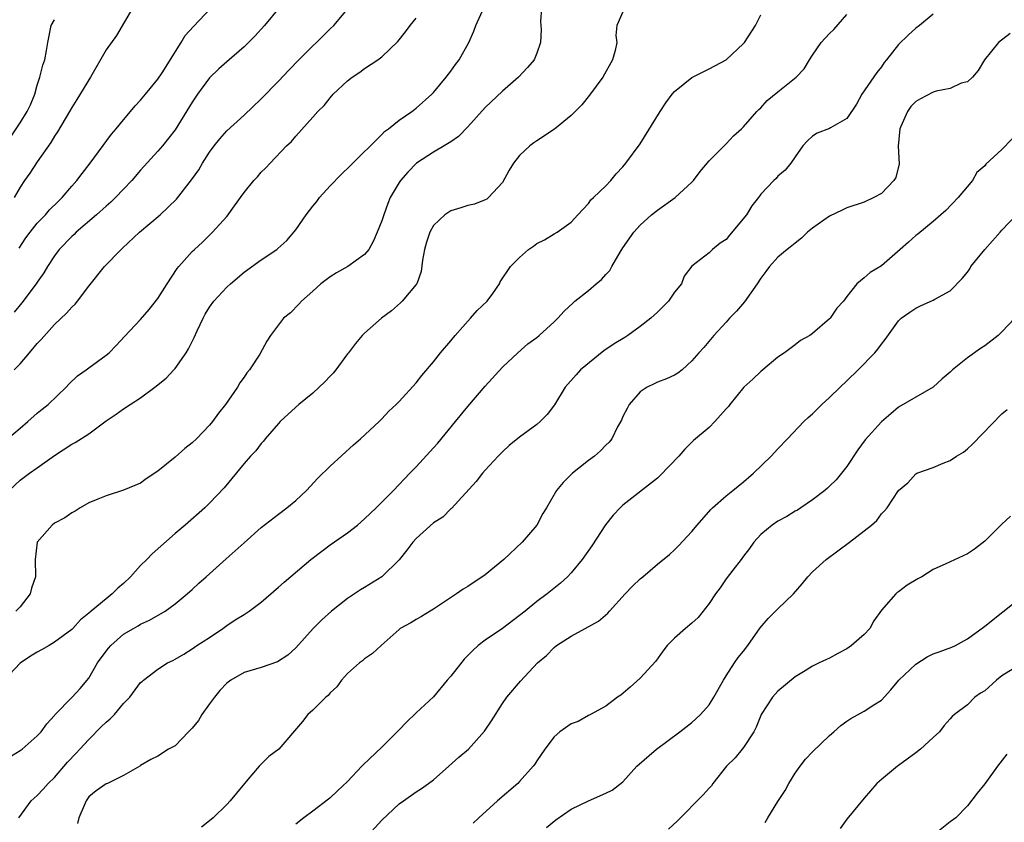
# Model space of a CAD drawing. Units: inches. Extents: x 2553000 to 2556000, y 1518000 to 1521000.
# Drawn here: x 2555077 to 2555191, y 1518142 to 1518236 of the extents above; entities that cross this region are included whole.
import ezdxf

# ---------------------------------------------------------------- set-up
doc = ezdxf.new("R2010")
doc.units = ezdxf.units.IN
doc.header["$MEASUREMENT"] = 0
doc.layers.add('LD25531518_2ft', color=102, linetype='Continuous')

msp = doc.modelspace()

# ---------------------------------------------------------------- linework, layer by layer
at = {"layer": 'LD25531518_2ft'}
for points, elevation in [([(2555075, 1518149.57), (2555077, 1518150.81), (2555077.26, 1518151), (2555079, 1518152.53), (2555079.45, 1518153), (2555080.09, 1518153.91), (2555081, 1518154.88), (2555081.05, 1518154.95), (2555083.06, 1518157), (2555083.97, 1518158.03), (2555085, 1518159.24), (2555086, 1518161), (2555087, 1518162.37), (2555087.28, 1518162.72), (2555087.53, 1518163), (2555089, 1518164.32), (2555090.16, 1518165), (2555090.7, 1518165.3), (2555091, 1518165.48), (2555092.03, 1518165.97), (2555093.86, 1518167), (2555095, 1518167.84), (2555096.41, 1518169), (2555097, 1518169.52), (2555097.76, 1518170.24), (2555098.62, 1518171), (2555100.94, 1518173.06), (2555103, 1518174.94), (2555105, 1518176.71), (2555107, 1518178.27), (2555107.99, 1518179), (2555109, 1518179.85), (2555110.24, 1518181), (2555111.58, 1518182.42), (2555113, 1518183.84), (2555115.7, 1518186.3), (2555116.53, 1518187), (2555118.68, 1518189), (2555119, 1518189.32), (2555119.8, 1518190.2), (2555120.66, 1518191), (2555121, 1518191.34), (2555123, 1518193.52), (2555123.65, 1518194.35), (2555125, 1518195.94), (2555125.82, 1518197), (2555127, 1518198.38), (2555127.5, 1518199), (2555129.31, 1518201), (2555130.09, 1518201.91), (2555131.22, 1518203), (2555131.88, 1518203.88), (2555132.68, 1518205), (2555132.76, 1518205.24), (2555133.94, 1518207), (2555135, 1518208.07), (2555136.05, 1518209), (2555136.63, 1518209.37), (2555137, 1518209.69), (2555137.88, 1518210.12), (2555139, 1518210.81), (2555139.35, 1518211), (2555141, 1518212.14), (2555141.77, 1518213), (2555143, 1518214.33), (2555143.26, 1518214.74), (2555143.58, 1518215), (2555145, 1518216.38), (2555145.6, 1518217), (2555146.22, 1518217.78), (2555147, 1518218.57), (2555147.35, 1518219), (2555149, 1518221.24), (2555151.32, 1518225), (2555151.99, 1518226.01), (2555152.71, 1518227), (2555153, 1518227.33), (2555155, 1518228.94), (2555157, 1518229.94), (2555158.97, 1518231), (2555161, 1518232.89), (2555161.11, 1518233), (2555162.4, 1518235), (2555163, 1518236.21)], 9116), ([(2555147, 1518236.57), (2555146.28, 1518235), (2555146.19, 1518233.81), (2555146.27, 1518233), (2555146.09, 1518232.09), (2555145.79, 1518231), (2555144.67, 1518229), (2555143.1, 1518226.9), (2555142.21, 1518225.79), (2555141, 1518224.55), (2555139.06, 1518222.94), (2555137, 1518221.61), (2555136.64, 1518221.36), (2555136.19, 1518221), (2555135, 1518219.91), (2555134.29, 1518219), (2555133.8, 1518218.2), (2555133, 1518216.77), (2555131.39, 1518215), (2555131.18, 1518214.82), (2555131, 1518214.73), (2555129.75, 1518214.25), (2555129, 1518214.07), (2555128.17, 1518213.83), (2555127, 1518213.46), (2555126.3, 1518213), (2555125, 1518211.77), (2555124.57, 1518211), (2555124.18, 1518209.82), (2555123.96, 1518209), (2555123.73, 1518207.73), (2555123.58, 1518206.42), (2555123.06, 1518205), (2555123, 1518204.91), (2555121.38, 1518203), (2555121.19, 1518202.81), (2555120.12, 1518201.88), (2555118.96, 1518201), (2555117, 1518199.28), (2555116.73, 1518199), (2555115.93, 1518198.07), (2555115.12, 1518197), (2555115, 1518196.86), (2555113.68, 1518195), (2555113.36, 1518194.64), (2555113, 1518194.28), (2555112.39, 1518193.61), (2555111, 1518192.3), (2555109.36, 1518191), (2555108.13, 1518189.87), (2555107.21, 1518189), (2555107, 1518188.78), (2555105.47, 1518187), (2555105.26, 1518186.74), (2555105, 1518186.46), (2555104.37, 1518185.63), (2555103.75, 1518185), (2555103, 1518184.15), (2555100.68, 1518181.32), (2555099, 1518179.54), (2555098.44, 1518179), (2555096.18, 1518177), (2555095, 1518176.01), (2555092.33, 1518173.67), (2555091.72, 1518173), (2555091, 1518172.29), (2555089.83, 1518171), (2555089, 1518170.2), (2555088.34, 1518169.66), (2555087.71, 1518169), (2555087, 1518168.44), (2555085.27, 1518167), (2555085, 1518166.75), (2555084.01, 1518165.99), (2555083.14, 1518165), (2555083, 1518164.86), (2555081, 1518163.39), (2555080.38, 1518163), (2555079.5, 1518162.5), (2555079, 1518162.24), (2555078.22, 1518161.78), (2555077, 1518160.96), (2555075.16, 1518159)], 9114), ([(2555075.74, 1518181), (2555077, 1518182.19), (2555078.09, 1518183), (2555079, 1518183.62), (2555081, 1518185.06), (2555083, 1518186.38), (2555083.41, 1518186.59), (2555085, 1518187.6), (2555087, 1518189.11), (2555088.14, 1518189.86), (2555089, 1518190.5), (2555089.77, 1518191), (2555091, 1518191.77), (2555092.66, 1518193), (2555093.95, 1518194.05), (2555094.87, 1518195), (2555095, 1518195.15), (2555096.28, 1518197), (2555096.56, 1518197.44), (2555097.22, 1518198.78), (2555097.56, 1518199.56), (2555098.24, 1518201), (2555098.51, 1518201.49), (2555099, 1518202.3), (2555099.49, 1518203), (2555101, 1518204.62), (2555101.42, 1518205), (2555103, 1518206.34), (2555105, 1518207.78), (2555106.82, 1518209), (2555106.92, 1518209.08), (2555107.97, 1518210.03), (2555109, 1518211.25), (2555110.21, 1518213), (2555111, 1518214.03), (2555111.45, 1518214.55), (2555111.76, 1518215), (2555113, 1518216.37), (2555114.3, 1518217.7), (2555115.32, 1518218.68), (2555119, 1518222.34), (2555119.32, 1518222.68), (2555119.76, 1518223), (2555121, 1518224), (2555122.48, 1518225), (2555123, 1518225.39), (2555124.82, 1518227), (2555125, 1518227.19), (2555126.49, 1518229), (2555127, 1518229.67), (2555127.55, 1518230.45), (2555127.97, 1518231), (2555129.11, 1518233), (2555129.69, 1518234.31), (2555129.91, 1518235), (2555130.69, 1518236.69)], 9110), ([(2555090.07, 1518237), (2555088.18, 1518233.82), (2555087, 1518232.15), (2555085.16, 1518229), (2555083.6, 1518226.4), (2555083, 1518225.46), (2555082.75, 1518225), (2555081.36, 1518222.64), (2555081, 1518222.13), (2555080.58, 1518221.42), (2555079, 1518219.17), (2555078.14, 1518217.86), (2555077.53, 1518217), (2555077, 1518216.21), (2555076.3, 1518215)], 9100), ([(2555107.03, 1518237), (2555105.39, 1518235), (2555104.24, 1518233.76), (2555103.51, 1518233), (2555103, 1518232.5), (2555101, 1518230.78), (2555100.06, 1518229.94), (2555099, 1518228.91), (2555097.62, 1518227), (2555097, 1518226.08), (2555095, 1518222.86), (2555093.52, 1518221), (2555093, 1518220.39), (2555091, 1518218.19), (2555089.98, 1518217), (2555089, 1518215.99), (2555088.08, 1518215), (2555087.53, 1518214.47), (2555087, 1518214.02), (2555085.88, 1518213), (2555083.53, 1518211), (2555083.27, 1518210.73), (2555083, 1518210.49), (2555081.55, 1518209), (2555081, 1518208.26), (2555080.18, 1518207), (2555079.74, 1518206.26), (2555079, 1518205.2), (2555078.88, 1518205), (2555077.21, 1518202.79), (2555076.31, 1518201.69)], 9104), ([(2555076.33, 1518195), (2555077, 1518195.72), (2555078.1, 1518197), (2555079, 1518198.08), (2555079.45, 1518198.55), (2555081, 1518200.29), (2555082.41, 1518201.59), (2555083, 1518202.27), (2555083.38, 1518202.62), (2555083.68, 1518203), (2555085, 1518204.73), (2555086.82, 1518207), (2555088.74, 1518209), (2555088.88, 1518209.12), (2555090.86, 1518211), (2555093.27, 1518213), (2555095.18, 1518214.82), (2555096.92, 1518217.08), (2555097.76, 1518218.24), (2555098.19, 1518219), (2555099, 1518220.27), (2555099.54, 1518221), (2555100.18, 1518221.82), (2555101, 1518222.76), (2555103, 1518224.58), (2555105, 1518226.48), (2555107, 1518228.54), (2555108.19, 1518229.81), (2555109.35, 1518231), (2555111, 1518232.62), (2555111.43, 1518233), (2555113, 1518234.6), (2555113.43, 1518235), (2555115, 1518236.86)], 9106), ([(2555137.55, 1518237), (2555137.44, 1518235.44), (2555137.45, 1518235), (2555137.49, 1518234.51), (2555137.42, 1518233), (2555137, 1518231.79), (2555136.68, 1518231), (2555135.91, 1518230.09), (2555134.87, 1518229), (2555133, 1518227.38), (2555131, 1518225.47), (2555129, 1518223.23), (2555127.91, 1518222.09), (2555127, 1518221.47), (2555126.24, 1518221), (2555125, 1518220.28), (2555123.01, 1518219), (2555122.03, 1518217.97), (2555121.17, 1518217), (2555121, 1518216.74), (2555119.99, 1518215), (2555119.69, 1518214.31), (2555119.22, 1518213), (2555119, 1518212.29), (2555118.48, 1518211), (2555118.03, 1518209.97), (2555117.49, 1518209), (2555117, 1518208.39), (2555115.06, 1518207), (2555113.73, 1518206.27), (2555113, 1518205.82), (2555112.54, 1518205.46), (2555111.91, 1518205), (2555111, 1518204.16), (2555109.67, 1518203), (2555109.36, 1518202.64), (2555108.38, 1518201.62), (2555107.58, 1518201), (2555106.06, 1518199), (2555105.67, 1518198.33), (2555104.83, 1518196.83), (2555103.65, 1518195), (2555103.33, 1518194.67), (2555103, 1518194.17), (2555102.51, 1518193.49), (2555102.24, 1518193), (2555100.86, 1518191), (2555100.03, 1518189.97), (2555099.35, 1518189), (2555099, 1518188.59), (2555097.49, 1518187), (2555097, 1518186.54), (2555096.13, 1518185.87), (2555095, 1518184.86), (2555093, 1518183.25), (2555091.65, 1518182.35), (2555091, 1518181.87), (2555089, 1518181.03), (2555087, 1518180.39), (2555086.02, 1518180.02), (2555085, 1518179.58), (2555083.96, 1518179), (2555083.39, 1518178.61), (2555083, 1518178.43), (2555082.18, 1518177.82), (2555081, 1518177.2), (2555080.74, 1518177), (2555079, 1518175), (2555078.74, 1518173), (2555078.78, 1518171), (2555078.34, 1518169.66), (2555078.16, 1518169), (2555077, 1518167.51), (2555076.5, 1518167)], 9112), ([(2555076.85, 1518143), (2555078.29, 1518145), (2555079, 1518145.59), (2555079.68, 1518146.32), (2555080.25, 1518147), (2555081, 1518147.69), (2555082.52, 1518149.48), (2555083.5, 1518150.5), (2555083.94, 1518151), (2555085, 1518152.12), (2555086.43, 1518153.57), (2555087, 1518154.11), (2555087.48, 1518154.52), (2555087.95, 1518155), (2555089, 1518156.28), (2555089.76, 1518157), (2555091, 1518158.72), (2555091.16, 1518158.84), (2555091.33, 1518159), (2555093, 1518160.27), (2555094.1, 1518161), (2555094.73, 1518161.27), (2555095, 1518161.42), (2555096, 1518162), (2555097, 1518162.61), (2555097.52, 1518163), (2555099, 1518163.96), (2555100.53, 1518165), (2555101, 1518165.35), (2555101.98, 1518165.98), (2555103, 1518166.61), (2555103.25, 1518166.75), (2555103.6, 1518167), (2555105, 1518168.06), (2555107, 1518169.78), (2555107.65, 1518170.35), (2555110.77, 1518173), (2555112.02, 1518173.98), (2555113, 1518174.71), (2555115, 1518176.11), (2555116.17, 1518177), (2555117, 1518177.71), (2555118.35, 1518179), (2555120.34, 1518181), (2555122.27, 1518183), (2555123, 1518183.77), (2555125, 1518185.96), (2555125.49, 1518186.51), (2555127.57, 1518189), (2555129, 1518190.77), (2555131, 1518193.11), (2555133, 1518195.33), (2555134.78, 1518197), (2555135.96, 1518198.04), (2555137, 1518198.76), (2555137.29, 1518199), (2555139, 1518200.58), (2555139.42, 1518201), (2555140.18, 1518201.82), (2555141.2, 1518202.8), (2555141.43, 1518203), (2555143, 1518204.24), (2555143.9, 1518205), (2555144.51, 1518205.49), (2555145, 1518206.07), (2555145.46, 1518206.54), (2555145.7, 1518207), (2555146.68, 1518208.68), (2555147, 1518209.18), (2555148.25, 1518211), (2555149, 1518211.8), (2555150.31, 1518213), (2555151, 1518213.56), (2555153.06, 1518215), (2555155, 1518216.81), (2555155.18, 1518217), (2555155.96, 1518218.04), (2555157, 1518219.26), (2555159, 1518221.24), (2555159.83, 1518222.17), (2555160.78, 1518223), (2555161, 1518223.21), (2555162.55, 1518225), (2555162.77, 1518225.23), (2555163, 1518225.43), (2555163.74, 1518226.26), (2555165, 1518227.3), (2555167.13, 1518229), (2555168.03, 1518229.97), (2555168.65, 1518231), (2555169, 1518231.53), (2555170.03, 1518233), (2555171, 1518234.04), (2555171.5, 1518234.5), (2555173, 1518236.27)], 9118), ([(2555076.88, 1518209.12), (2555077.68, 1518210.32), (2555078.18, 1518211), (2555079, 1518212.02), (2555079.96, 1518213), (2555080.43, 1518213.57), (2555081.43, 1518214.57), (2555081.88, 1518215), (2555083, 1518216.32), (2555083.6, 1518217), (2555084.2, 1518217.8), (2555085.13, 1518219), (2555087.63, 1518222.37), (2555088.16, 1518223), (2555089, 1518224.04), (2555089.84, 1518225), (2555090.35, 1518225.65), (2555091, 1518226.33), (2555091.57, 1518227), (2555093, 1518228.74), (2555093.48, 1518229.48), (2555095.7, 1518233), (2555096.18, 1518233.82), (2555097.13, 1518234.87), (2555099.13, 1518237)], 9102), ([(2555183, 1518236.28), (2555181.43, 1518235), (2555181, 1518234.66), (2555180.12, 1518233.88), (2555179, 1518232.76), (2555177.6, 1518231), (2555177.33, 1518230.67), (2555177, 1518230.2), (2555176.48, 1518229.52), (2555174.75, 1518227), (2555174.13, 1518225.87), (2555173, 1518224.19), (2555171.11, 1518223.11), (2555171, 1518223.03), (2555169.53, 1518222.47), (2555169, 1518222.12), (2555168.42, 1518221.58), (2555167.87, 1518221), (2555167, 1518219.75), (2555166.51, 1518219), (2555165.82, 1518218.18), (2555165, 1518217.48), (2555164.78, 1518217.22), (2555164.52, 1518217), (2555163, 1518215.42), (2555162.72, 1518215), (2555161.96, 1518214.04), (2555161.33, 1518213), (2555159.36, 1518210.64), (2555159, 1518210.16), (2555158.3, 1518209.7), (2555157.41, 1518209), (2555157, 1518208.6), (2555155, 1518207.03), (2555154.11, 1518205.89), (2555153.78, 1518205), (2555153, 1518204.02), (2555152.29, 1518203), (2555151, 1518201.72), (2555150.24, 1518201), (2555149, 1518200.05), (2555147.55, 1518199), (2555147.22, 1518198.78), (2555145.97, 1518198.03), (2555144.79, 1518197.21), (2555142.07, 1518195), (2555141.56, 1518194.44), (2555140.3, 1518193), (2555139.04, 1518190.96), (2555138.19, 1518189.81), (2555137.39, 1518189), (2555137, 1518188.68), (2555135, 1518187.2), (2555133.78, 1518186.22), (2555133, 1518185.49), (2555132.52, 1518185), (2555131, 1518183.35), (2555130.69, 1518183), (2555129.96, 1518182.04), (2555127.09, 1518178.91), (2555127, 1518178.86), (2555126.07, 1518177.93), (2555125, 1518177.24), (2555123, 1518175.44), (2555122.59, 1518175), (2555121.91, 1518174.09), (2555121, 1518172.96), (2555119.02, 1518171), (2555117, 1518169.76), (2555116.51, 1518169.49), (2555115, 1518168.47), (2555113.16, 1518167), (2555112.02, 1518165.98), (2555111.05, 1518165), (2555109, 1518162.74), (2555108.09, 1518161.91), (2555106.89, 1518161.11), (2555105, 1518160.47), (2555103, 1518159.87), (2555101.49, 1518159), (2555101, 1518158.66), (2555100.21, 1518157.79), (2555099.57, 1518157), (2555099, 1518156.25), (2555098.11, 1518155), (2555097.71, 1518154.29), (2555097, 1518153.43), (2555096.79, 1518153.21), (2555096.56, 1518153), (2555095, 1518151.37), (2555094.24, 1518151), (2555093, 1518150.16), (2555092.2, 1518149.8), (2555091, 1518149.08), (2555090.9, 1518149), (2555089, 1518147.92), (2555087.16, 1518147), (2555087, 1518146.95), (2555085.85, 1518146.15), (2555085, 1518145.46), (2555084.66, 1518145), (2555084.45, 1518144.45), (2555083.81, 1518143), (2555083.66, 1518142.34)], 9120), ([(2555075.54, 1518187), (2555077, 1518188.24), (2555077.92, 1518189), (2555079, 1518189.98), (2555079.56, 1518190.44), (2555080.27, 1518191), (2555082.35, 1518193), (2555082.66, 1518193.34), (2555083.67, 1518194.33), (2555084.68, 1518195), (2555085, 1518195.23), (2555087, 1518196.7), (2555087.33, 1518197), (2555088.15, 1518197.85), (2555089.11, 1518198.89), (2555091, 1518200.84), (2555092, 1518202), (2555093, 1518203.29), (2555094.07, 1518205), (2555095.24, 1518206.76), (2555095.44, 1518207), (2555097, 1518208.76), (2555097.25, 1518209), (2555098.17, 1518209.83), (2555099, 1518210.66), (2555099.36, 1518211), (2555101, 1518212.82), (2555101.15, 1518213), (2555101.51, 1518213.51), (2555102.6, 1518215), (2555103, 1518215.59), (2555104.16, 1518217), (2555104.57, 1518217.43), (2555105, 1518217.94), (2555105.55, 1518218.45), (2555106.04, 1518219), (2555107.94, 1518221), (2555108.5, 1518221.5), (2555109, 1518222.15), (2555111, 1518224.36), (2555111.56, 1518225), (2555112.29, 1518225.71), (2555113, 1518226.6), (2555113.36, 1518227), (2555115, 1518228.56), (2555115.55, 1518229), (2555116.43, 1518229.57), (2555117, 1518229.99), (2555118.53, 1518231), (2555119, 1518231.35), (2555120.86, 1518233.14), (2555121.77, 1518234.23), (2555122.31, 1518235), (2555123, 1518235.85)], 9108), ([(2555075.93, 1518222.07), (2555077, 1518223.69), (2555077.83, 1518225), (2555078.22, 1518225.78), (2555078.72, 1518227), (2555079, 1518228.07), (2555079.31, 1518229), (2555079.63, 1518230.37), (2555079.86, 1518231), (2555080.07, 1518232.07), (2555080.22, 1518233), (2555080.62, 1518235), (2555081, 1518235.66)], 9098), ([(2555191.96, 1518234.04), (2555190.61, 1518233), (2555188.96, 1518231), (2555188.23, 1518229.77), (2555187.57, 1518229), (2555187, 1518228.46), (2555186.27, 1518228.27), (2555185, 1518227.67), (2555183.38, 1518227.38), (2555183, 1518227.26), (2555181.54, 1518226.46), (2555181, 1518226.15), (2555180.42, 1518225.58), (2555180.02, 1518225), (2555179.27, 1518223.27), (2555179.14, 1518223), (2555178.97, 1518220.97), (2555179.06, 1518218.94), (2555178.68, 1518217.32), (2555178.47, 1518217), (2555177, 1518215.49), (2555176.12, 1518215), (2555175, 1518214.47), (2555173, 1518213.8), (2555172.47, 1518213.53), (2555171, 1518212.87), (2555169, 1518211.46), (2555168.44, 1518211), (2555167.72, 1518210.28), (2555167, 1518209.72), (2555166.61, 1518209.39), (2555166.07, 1518209), (2555165, 1518208.1), (2555164.01, 1518207), (2555163.57, 1518206.43), (2555163, 1518205.66), (2555162.59, 1518205), (2555161.11, 1518202.89), (2555160.18, 1518201.82), (2555159.38, 1518201), (2555159, 1518200.56), (2555157.54, 1518199), (2555156.38, 1518197.62), (2555155.81, 1518197), (2555155, 1518196.05), (2555153.86, 1518195), (2555153.38, 1518194.62), (2555153, 1518194.41), (2555152.05, 1518193.95), (2555151, 1518193.57), (2555150.61, 1518193.39), (2555149.81, 1518193), (2555149, 1518192.47), (2555147.74, 1518191), (2555147.47, 1518190.53), (2555147, 1518189.58), (2555146.82, 1518189.18), (2555146.38, 1518188.39), (2555145.69, 1518187), (2555145.38, 1518186.62), (2555145, 1518186.25), (2555144.4, 1518185.6), (2555143.7, 1518185), (2555143, 1518184.48), (2555141.15, 1518183), (2555140.06, 1518181.94), (2555139.29, 1518181), (2555138.12, 1518179), (2555137.68, 1518178.32), (2555137, 1518177), (2555135.31, 1518175), (2555133.17, 1518173), (2555131, 1518171.23), (2555129, 1518169.87), (2555128.44, 1518169.56), (2555127.69, 1518169), (2555125, 1518167.23), (2555124.61, 1518167), (2555123.62, 1518166.38), (2555123, 1518166.03), (2555122.36, 1518165.64), (2555121.15, 1518165), (2555121, 1518164.88), (2555118.92, 1518163), (2555117.93, 1518162.07), (2555117, 1518161.48), (2555116.75, 1518161.25), (2555116.4, 1518161), (2555115, 1518159.77), (2555114.31, 1518159), (2555113.78, 1518158.22), (2555113, 1518157.53), (2555112.77, 1518157.23), (2555112.49, 1518157), (2555111, 1518155.49), (2555110.43, 1518155), (2555109.81, 1518154.19), (2555107.03, 1518151), (2555105.88, 1518150.12), (2555104.86, 1518149.14), (2555104.76, 1518149), (2555103.46, 1518147.46), (2555102.11, 1518145.89), (2555101.41, 1518145), (2555101, 1518144.57), (2555099.41, 1518143), (2555099, 1518142.65), (2555098.08, 1518141.92)], 9122), ([(2555192.18, 1518221.82), (2555191, 1518220.58), (2555189.13, 1518218.87), (2555189, 1518218.69), (2555188.09, 1518217.91), (2555187.58, 1518217), (2555185.93, 1518215), (2555184.49, 1518213.51), (2555183, 1518212.24), (2555181.23, 1518210.77), (2555181, 1518210.61), (2555180.17, 1518209.83), (2555179.19, 1518209), (2555177, 1518207.1), (2555175.69, 1518206.31), (2555175, 1518205.68), (2555174.15, 1518205), (2555173, 1518203.54), (2555172.6, 1518203), (2555171.84, 1518202.16), (2555171.06, 1518201), (2555171, 1518200.93), (2555169, 1518199.22), (2555168.69, 1518199), (2555167.6, 1518198.4), (2555167, 1518197.92), (2555165.77, 1518197), (2555165, 1518196.5), (2555163.25, 1518195), (2555163, 1518194.82), (2555162.07, 1518193.93), (2555161.05, 1518193), (2555159.39, 1518191), (2555159.24, 1518190.76), (2555159, 1518190.48), (2555157.67, 1518189), (2555157, 1518188.32), (2555155.19, 1518186.81), (2555154.18, 1518185.82), (2555153.5, 1518185), (2555151.29, 1518182.71), (2555151, 1518182.44), (2555147, 1518179.29), (2555146.69, 1518179), (2555145.87, 1518178.13), (2555144.98, 1518177.02), (2555143.4, 1518174.6), (2555142.26, 1518173), (2555141, 1518171.46), (2555140.57, 1518171), (2555139.75, 1518170.25), (2555138.21, 1518169), (2555137, 1518168.12), (2555135.65, 1518167), (2555135, 1518166.49), (2555133, 1518164.99), (2555131, 1518163.65), (2555130.2, 1518163), (2555129.56, 1518162.44), (2555129, 1518161.86), (2555128.56, 1518161.44), (2555127, 1518159.47), (2555126.59, 1518159), (2555125, 1518157.04), (2555123, 1518155.21), (2555121.87, 1518154.13), (2555121, 1518153.21), (2555119, 1518151.21), (2555116.84, 1518149.16), (2555116.7, 1518149), (2555115, 1518147.22), (2555113.87, 1518146.13), (2555113, 1518145.33), (2555112.82, 1518145.18), (2555111, 1518143.78), (2555109.95, 1518143), (2555109, 1518142.27)], 9124), ([(2555117.41, 1518141), (2555119, 1518142.73), (2555121, 1518144.64), (2555121.5, 1518145), (2555123, 1518146.02), (2555123.6, 1518146.4), (2555124.44, 1518147), (2555125, 1518147.43), (2555126.8, 1518149), (2555127.94, 1518150.06), (2555129.05, 1518151), (2555130.94, 1518153.06), (2555131.73, 1518154.27), (2555133, 1518156.29), (2555133.52, 1518157), (2555135.11, 1518158.89), (2555137.08, 1518161), (2555138.14, 1518161.86), (2555139, 1518162.77), (2555139.28, 1518163), (2555141, 1518164.08), (2555142.63, 1518165), (2555144.16, 1518165.84), (2555145.24, 1518166.76), (2555145.43, 1518167), (2555147.24, 1518169), (2555148.11, 1518169.89), (2555149, 1518170.76), (2555149.32, 1518171), (2555151, 1518172.44), (2555152.41, 1518173.59), (2555153, 1518174.13), (2555153.43, 1518174.57), (2555155, 1518176.24), (2555155.61, 1518177), (2555157.2, 1518178.8), (2555157.4, 1518179), (2555159, 1518180.39), (2555159.77, 1518181), (2555161, 1518182.01), (2555162.17, 1518183), (2555164.19, 1518185), (2555165, 1518185.86), (2555166.11, 1518187), (2555168.02, 1518189), (2555168.52, 1518189.49), (2555169, 1518189.91), (2555170.08, 1518191), (2555171, 1518191.82), (2555172.21, 1518193), (2555173, 1518193.72), (2555174.32, 1518195), (2555176.26, 1518197), (2555176.6, 1518197.4), (2555177, 1518197.99), (2555177.46, 1518198.54), (2555179, 1518200.7), (2555179.3, 1518201), (2555180.29, 1518201.71), (2555181, 1518202.16), (2555181.56, 1518202.44), (2555183, 1518203.09), (2555183.23, 1518203.23), (2555185, 1518204.2), (2555186.39, 1518205.61), (2555187, 1518206.36), (2555187.27, 1518206.73), (2555187.41, 1518207), (2555189.01, 1518209), (2555190.8, 1518211), (2555191, 1518211.24), (2555192.68, 1518213)], 9126), ([(2555192.49, 1518201), (2555191, 1518199.42), (2555190.56, 1518199), (2555189, 1518197.81), (2555188.5, 1518197.5), (2555187, 1518196.41), (2555185.28, 1518195), (2555185, 1518194.73), (2555184.05, 1518193.95), (2555183, 1518193.01), (2555181, 1518191.86), (2555179, 1518190.67), (2555178.1, 1518189.9), (2555177, 1518188.99), (2555175.12, 1518186.88), (2555174.26, 1518185.74), (2555173, 1518183.81), (2555172.36, 1518183), (2555171.74, 1518182.26), (2555171, 1518181.5), (2555170.74, 1518181.26), (2555170.43, 1518181), (2555169, 1518179.91), (2555167.66, 1518179), (2555167.26, 1518178.74), (2555167, 1518178.61), (2555166.01, 1518177.99), (2555165, 1518177.45), (2555164.34, 1518177), (2555163, 1518175.89), (2555162.19, 1518175), (2555161.71, 1518174.29), (2555161, 1518173.38), (2555160.73, 1518173), (2555159.75, 1518171.75), (2555159, 1518170.76), (2555158.28, 1518169.72), (2555157.74, 1518169), (2555157, 1518167.88), (2555155.73, 1518166.26), (2555155, 1518165.59), (2555154.28, 1518165), (2555153, 1518163.85), (2555152.14, 1518163), (2555151.64, 1518162.36), (2555150.81, 1518161.19), (2555149, 1518159.22), (2555147.82, 1518158.18), (2555146.74, 1518157.26), (2555146.37, 1518157), (2555145, 1518155.96), (2555143.23, 1518155), (2555143, 1518154.9), (2555141.79, 1518154.21), (2555141, 1518153.93), (2555139.67, 1518153), (2555139, 1518152.43), (2555137.92, 1518151), (2555137, 1518149.64), (2555136.75, 1518149.25), (2555136.57, 1518149), (2555135, 1518147.21), (2555134.78, 1518147), (2555132.44, 1518145), (2555130.25, 1518143), (2555129.61, 1518142.39)], 9128), ([(2555138.13, 1518141.87), (2555139.22, 1518142.78), (2555141, 1518144.03), (2555143, 1518144.99), (2555145, 1518145.87), (2555145.76, 1518146.24), (2555147, 1518147.18), (2555148.63, 1518149), (2555150.89, 1518151), (2555153.62, 1518153), (2555155, 1518154.08), (2555155.48, 1518154.52), (2555155.99, 1518155), (2555157, 1518156.12), (2555157.56, 1518157), (2555158.67, 1518159), (2555159, 1518159.48), (2555159.96, 1518161), (2555160.38, 1518161.62), (2555161, 1518162.37), (2555161.49, 1518163), (2555162.95, 1518165.05), (2555163.85, 1518166.15), (2555164.73, 1518167), (2555165, 1518167.28), (2555166.82, 1518169), (2555167.82, 1518170.18), (2555168.47, 1518171), (2555169, 1518171.56), (2555170.59, 1518173), (2555173.31, 1518175), (2555175.87, 1518177), (2555176.46, 1518177.54), (2555177, 1518178.28), (2555177.37, 1518178.63), (2555177.69, 1518179), (2555179, 1518180.99), (2555180.09, 1518181.91), (2555181, 1518182.94), (2555181.12, 1518183), (2555183, 1518183.67), (2555184.18, 1518184.18), (2555185, 1518184.48), (2555185.72, 1518185), (2555186.54, 1518185.46), (2555187, 1518185.84), (2555187.6, 1518186.4), (2555191, 1518189.91), (2555191.6, 1518190.4)], 9130), ([(2555191.98, 1518178.02), (2555190.95, 1518177.05), (2555189, 1518175.12), (2555187.8, 1518174.2), (2555187, 1518173.67), (2555184.49, 1518172.49), (2555183, 1518171.82), (2555181.69, 1518171), (2555181.24, 1518170.76), (2555180, 1518170), (2555179, 1518169.24), (2555178.85, 1518169.15), (2555178.67, 1518169), (2555177, 1518167.1), (2555176.13, 1518165.87), (2555175.65, 1518165), (2555175, 1518164.31), (2555173.52, 1518163), (2555173, 1518162.63), (2555171.93, 1518162.07), (2555171, 1518161.53), (2555170.62, 1518161.38), (2555169.78, 1518161), (2555169, 1518160.61), (2555167.95, 1518159.95), (2555167, 1518159.38), (2555165, 1518157.72), (2555164.37, 1518157), (2555163.06, 1518155), (2555163, 1518154.88), (2555162.48, 1518153.52), (2555162.19, 1518153), (2555161, 1518151.19), (2555160.85, 1518151), (2555160.01, 1518149.99), (2555159.01, 1518149), (2555157.45, 1518147), (2555157.27, 1518146.73), (2555157, 1518146.45), (2555156.33, 1518145.67), (2555153.35, 1518142.65), (2555152.3, 1518141.7)], 9132), ([(2555163.53, 1518142.47), (2555163.84, 1518143), (2555165, 1518144.89), (2555165.82, 1518146.18), (2555166.26, 1518147), (2555167, 1518148.19), (2555167.57, 1518149), (2555168.19, 1518149.81), (2555169, 1518150.67), (2555171, 1518152.58), (2555171.47, 1518153), (2555172.28, 1518153.72), (2555173, 1518154.25), (2555173.46, 1518154.54), (2555175, 1518155.39), (2555176.14, 1518156.14), (2555177, 1518156.67), (2555178.12, 1518157.88), (2555179.03, 1518159), (2555181, 1518160.86), (2555182.32, 1518161.68), (2555183, 1518162.04), (2555183.72, 1518162.28), (2555185.18, 1518162.82), (2555185.62, 1518163), (2555187, 1518163.78), (2555188.85, 1518165.15), (2555189, 1518165.24), (2555193, 1518168.45)], 9134), ([(2555192.3, 1518160.3), (2555191, 1518159.49), (2555190.36, 1518159), (2555189, 1518157.76), (2555188.53, 1518157.47), (2555187.86, 1518157), (2555187, 1518156.14), (2555185.48, 1518155), (2555185.21, 1518154.79), (2555185, 1518154.5), (2555184.28, 1518153.72), (2555183.77, 1518153), (2555183, 1518152.33), (2555181.55, 1518151), (2555181, 1518150.56), (2555179, 1518149.07), (2555178.88, 1518149), (2555177, 1518147.46), (2555176.49, 1518147), (2555175, 1518145.3), (2555173, 1518142.84), (2555172.22, 1518141.78)], 9136), ([(2555191.58, 1518150.42), (2555190.48, 1518149), (2555189, 1518146.95), (2555188.14, 1518145.86), (2555187, 1518144.39), (2555185.64, 1518143), (2555185, 1518142.56), (2555183.07, 1518141)], 9138)]:
    msp.add_lwpolyline(points, dxfattribs=dict(at, elevation=elevation))

doc.saveas('drawing.dxf')
